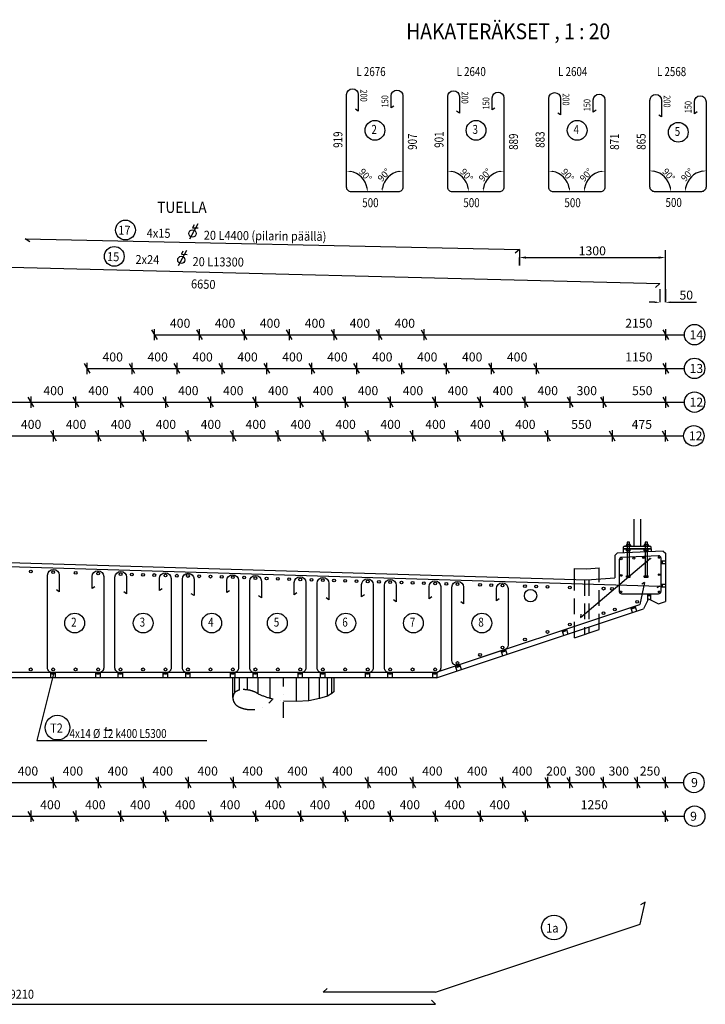
# Model space of a CAD drawing. Extents: x 3431 to 81197, y 28374 to 75539.
# Drawn here: x 17902 to 24006, y 46977 to 55741 of the extents above; entities that cross this region are included whole.
import ezdxf

# ---------------------------------------------------------------- set-up
doc = ezdxf.new("R2010")
doc.units = 0
doc.header["$LTSCALE"] = 280
doc.header["$MEASUREMENT"] = 0
for name, pattern in [('DASHDOT', [1, 0.5, -0.25, 0, -0.25]), ('DASHED', [0.75, 0.5, -0.25]), ('DIVIDE2', [0.625, 0.25, -0.125, 0, -0.125, 0, -0.125])]:
    doc.linetypes.add(name, pattern=pattern)
doc.layers.get('DEFPOINTS').update_dxf_attribs({"linetype": 'CONTINUOUS'})
for name, color, linetype in [('025', 1, 'CONTINUOUS'), ('035', 2, 'CONTINUOUS'), ('KAIDEPYLVÄS', 2, 'CONTINUOUS'), ('KELTAINEN', 2, 'CONTINUOUS'), ('MITAT', 2, 'CONTINUOUS'), ('POHJALEVY', 2, 'CONTINUOUS'), ('SILTA', 7, 'CONTINUOUS'), ('TEKSTIT', 7, 'CONTINUOUS'), ('TUENTA', 7, 'DIVIDE2'), ('TUENTATEKSTIT', 7, 'CONTINUOUS'), ('VALKOINEN', 7, 'CONTINUOUS'), ('VIHREA', 3, 'CONTINUOUS')]:
    doc.layers.add(name, color=color, linetype=linetype)
doc.styles.add('ROMANS', font='ROMANS.SHX', dxfattribs={"width": 0.8})
doc.styles.get("Standard").update_dxf_attribs({"font": 'romans'})
doc.dimstyles.get("Standard").update_dxf_attribs({"dimtxt": 0.18, "dimasz": 0.18, "dimexe": 0.18, "dimexo": 0.0625, "dimgap": 0.09, "dimtad": 0, "dimtih": 1, "dimtoh": 1, "dimdec": 4, "dimzin": 0, "dimtxsty": 'STANDARD', "dimcen": 0.09, "dimazin": 3, "dimtfac": 1, "dimtdec": 4, "dimtofl": 0, "dimtmove": 0, "dimatfit": 3, "dimtolj": 1, "dimtzin": 0})

# ---------------------------------------------------------------- blocks, each defined once
blk = doc.blocks.new('*D49')
at = {"layer": 'DEFPOINTS', "color": 0}
for p in [(22212.5, 55075.3), (22119.8, 54369), (21754.5, 54208.3), (22170.5, 54208.3), (22212.5, 54250.3)]:
    blk.add_point(p, dxfattribs=at)
at = {"layer": 'VALKOINEN', "color": 2}
blk.add_arc((22212.5, 54208.3), 185.5, 100.82583, 169.17417, dxfattribs=at)
for points in [[(22177.1, 54396.4), (22178.2, 54384.8), (22212.5, 54393.9)], [(22036.1, 54242.6), (22024.5, 54243.7), (22027, 54208.3)]]:
    blk.add_solid(points, dxfattribs=at)
at = {"layer": 'VALKOINEN', "color": 7, "insert": (22044.9, 54359.1), "char_height": 60, "attachment_point": 5, "rotation": 48.0345, "style": 'ROMANS'}
blk.add_mtext('\\A1;90°', dxfattribs=at)
blk = doc.blocks.new('*D50')
at = {"layer": 'DEFPOINTS', "color": 0}
for p in [(21712.5, 55075.3), (21805.3, 54369), (21712.5, 54250.3), (21754.5, 54208.3), (22170.5, 54208.3)]:
    blk.add_point(p, dxfattribs=at)
at = {"layer": 'VALKOINEN', "color": 2}
blk.add_arc((21712.5, 54208.3), 185.5, 10.82583, 79.17417, dxfattribs=at)
for points in [[(21746.8, 54384.8), (21747.9, 54396.4), (21712.5, 54393.9)], [(21900.6, 54243.7), (21888.9, 54242.6), (21898.1, 54208.3)]]:
    blk.add_solid(points, dxfattribs=at)
at = {"layer": 'VALKOINEN', "color": 7, "insert": (21880.2, 54359.1), "char_height": 60, "attachment_point": 5, "rotation": 311.9655, "style": 'ROMANS'}
blk.add_mtext('\\A1;90°', dxfattribs=at)
blk = doc.blocks.new('KOROKE')
at = {"layer": 'TUENTA', "color": 7, "linetype": 'CONTINUOUS'}
for p, q in [((-20, -47), (-20, 0)), ((-20, 0), (-8.1, -14)), ((-8.1, -14), (0, 0)), ((0, 0), (8.1, -14)), ((8.1, -14), (20, 0)), ((20, -47), (20, 0)), ((-8.1, -14), (8.1, -14))]:
    blk.add_line(p, q, dxfattribs=at)
blk = doc.blocks.new('*D51')
at = {"layer": 'DEFPOINTS', "color": 0}
for p in [(20812.5, 55075.3), (20905.3, 54369), (20812.5, 54250.3), (20854.5, 54208.3), (21270.5, 54208.3)]:
    blk.add_point(p, dxfattribs=at)
at = {"layer": 'VALKOINEN', "color": 2}
blk.add_arc((20812.5, 54208.3), 185.5, 10.82583, 79.17417, dxfattribs=at)
for points in [[(20846.8, 54384.8), (20847.9, 54396.4), (20812.5, 54393.9)], [(21000.6, 54243.7), (20988.9, 54242.6), (20998.1, 54208.3)]]:
    blk.add_solid(points, dxfattribs=at)
at = {"layer": 'VALKOINEN', "color": 7, "insert": (20980.2, 54359.1), "char_height": 60, "attachment_point": 5, "rotation": 311.9655, "style": 'ROMANS'}
blk.add_mtext('\\A1;90°', dxfattribs=at)
blk = doc.blocks.new('*D52')
at = {"layer": 'DEFPOINTS', "color": 0}
for p in [(21312.5, 55075.3), (21219.8, 54369), (20854.5, 54208.3), (21270.5, 54208.3), (21312.5, 54250.3)]:
    blk.add_point(p, dxfattribs=at)
at = {"layer": 'VALKOINEN', "color": 2}
blk.add_arc((21312.5, 54208.3), 185.5, 100.82583, 169.17417, dxfattribs=at)
for points in [[(21277.1, 54396.4), (21278.2, 54384.8), (21312.5, 54393.9)], [(21136.1, 54242.6), (21124.5, 54243.7), (21127, 54208.3)]]:
    blk.add_solid(points, dxfattribs=at)
at = {"layer": 'VALKOINEN', "color": 7, "insert": (21144.9, 54359.1), "char_height": 60, "attachment_point": 5, "rotation": 48.0345, "style": 'ROMANS'}
blk.add_mtext('\\A1;90°', dxfattribs=at)
blk = doc.blocks.new('KAIDETERÄS')
at = {"layer": 'MITAT'}
blk.add_line((-770.9, -519.8), (-775.5, -549.4), dxfattribs=at)
at = {"layer": 'SILTA', "color": 3, "linetype": 'CONTINUOUS'}
blk.add_line((-775.5, -549.4), (-133.6, -44.3), dxfattribs=at)
at = {"layer": 'TEKSTIT', "color": 7, "style": 'ROMANS'}
blk.add_text('x', height=30, rotation=49.30274, dxfattribs=at).set_placement((-133.8, -59.9))
blk = doc.blocks.new('KOROKE3')
at = {"layer": 'DEFPOINTS', "color": 2}
blk.add_point((0, 0), dxfattribs=at)
at = {"layer": 'TUENTA'}
for p, q in [((-4.6, 26.4), (5.3, 44.1)), ((5.3, 44.1), (15.6, 26.7))]:
    blk.add_line(p, q, dxfattribs=at)
at = {"layer": 'TUENTATEKSTIT'}
for p, q in [((-7.5, 45), (-7.5, -15)), ((17.5, 26), (-7.5, 26)), ((17.5, 45), (17.5, -8.7))]:
    blk.add_line(p, q, dxfattribs=at)
blk = doc.blocks.new('KOROKE4')
at = {"layer": 'TUENTATEKSTIT'}
for p, q in [((-40, -68.5), (0, -68.5)), ((-28.9, -68.5), (-28.9, -93.5)), ((-40, -93.5), (0, -93.5)), ((-40, -275), (0, -275)), ((-40, -300), (0, -300)), ((-28.9, -275), (-28.9, -300))]:
    blk.add_line(p, q, dxfattribs=at)
blk = doc.blocks.new('*D13')
at = {"layer": 'DEFPOINTS', "color": 0}
for p in [(22350, 53553.4), (23649.7, 53624.1), (23649.7, 53624.1)]:
    blk.add_point(p, dxfattribs=at)
at = {"layer": 'TEKSTIT', "color": 2}
for p, q in [((22350, 53553.4), (22350, 53624.3)), ((22410, 53624.1), (23589.7, 53624.1)), ((23649.7, 53624.1), (23649.7, 53624.3))]:
    blk.add_line(p, q, dxfattribs=at)
for points in [[(22410, 53634.1), (22410, 53614.1), (22350, 53624.1)], [(23589.7, 53634.1), (23589.7, 53614.1), (23649.7, 53624.1)]]:
    blk.add_solid(points, dxfattribs=at)
at = {"layer": 'TEKSTIT', "color": 7, "insert": (22999.8, 53684.1), "char_height": 80, "attachment_point": 5, "style": 'ROMANS'}
blk.add_mtext('\\A1;1300', dxfattribs=at)
blk = doc.blocks.new('*D14')
at = {"layer": 'DEFPOINTS', "color": 0}
for p in [(22612.5, 55075.3), (22705.3, 54369), (22612.5, 54250.3), (22654.5, 54208.3), (23070.5, 54208.3)]:
    blk.add_point(p, dxfattribs=at)
at = {"layer": 'VALKOINEN', "color": 2}
blk.add_arc((22612.5, 54208.3), 185.5, 10.82583, 79.17417, dxfattribs=at)
for points in [[(22646.8, 54384.8), (22647.9, 54396.4), (22612.5, 54393.9)], [(22800.6, 54243.7), (22788.9, 54242.6), (22798.1, 54208.3)]]:
    blk.add_solid(points, dxfattribs=at)
at = {"layer": 'VALKOINEN', "color": 7, "insert": (22780.2, 54359.1), "char_height": 60, "attachment_point": 5, "rotation": 311.9655, "style": 'ROMANS'}
blk.add_mtext('\\A1;90°', dxfattribs=at)
blk = doc.blocks.new('*D15')
at = {"layer": 'DEFPOINTS', "color": 0}
for p in [(23112.5, 55075.3), (23019.8, 54369), (22654.5, 54208.3), (23070.5, 54208.3), (23112.5, 54250.3)]:
    blk.add_point(p, dxfattribs=at)
at = {"layer": 'VALKOINEN', "color": 2}
blk.add_arc((23112.5, 54208.3), 185.5, 100.82583, 169.17417, dxfattribs=at)
for points in [[(23077.1, 54396.4), (23078.2, 54384.8), (23112.5, 54393.9)], [(22936.1, 54242.6), (22924.5, 54243.7), (22927, 54208.3)]]:
    blk.add_solid(points, dxfattribs=at)
at = {"layer": 'VALKOINEN', "color": 7, "insert": (22944.9, 54359.1), "char_height": 60, "attachment_point": 5, "rotation": 48.0345, "style": 'ROMANS'}
blk.add_mtext('\\A1;90°', dxfattribs=at)
blk = doc.blocks.new('*D16')
at = {"layer": 'DEFPOINTS', "color": 0}
for p in [(23512.5, 55077.3), (23605.3, 54371), (23512.5, 54252.4), (23554.5, 54210.4), (23970.5, 54210.4)]:
    blk.add_point(p, dxfattribs=at)
at = {"layer": 'VALKOINEN', "color": 2}
blk.add_arc((23512.5, 54210.4), 185.5, 10.82583, 79.17417, dxfattribs=at)
for points in [[(23546.8, 54386.8), (23547.9, 54398.4), (23512.5, 54395.9)], [(23700.6, 54245.8), (23688.9, 54244.7), (23698.1, 54210.4)]]:
    blk.add_solid(points, dxfattribs=at)
at = {"layer": 'VALKOINEN', "color": 7, "insert": (23680.2, 54361.2), "char_height": 60, "attachment_point": 5, "rotation": 311.9655, "style": 'ROMANS'}
blk.add_mtext('\\A1;90°', dxfattribs=at)
blk = doc.blocks.new('*D17')
at = {"layer": 'DEFPOINTS', "color": 0}
for p in [(24012.5, 55077.3), (23919.8, 54371), (24012.5, 54252.4), (23554.5, 54210.4), (23970.5, 54210.4)]:
    blk.add_point(p, dxfattribs=at)
at = {"layer": 'VALKOINEN', "color": 2}
blk.add_arc((24012.5, 54210.4), 185.5, 100.82583, 169.17417, dxfattribs=at)
for points in [[(23977.1, 54398.4), (23978.2, 54386.8), (24012.5, 54395.9)], [(23836.1, 54244.7), (23824.5, 54245.8), (23827, 54210.4)]]:
    blk.add_solid(points, dxfattribs=at)
at = {"layer": 'VALKOINEN', "color": 7, "insert": (23844.9, 54361.2), "char_height": 60, "attachment_point": 5, "rotation": 48.0345, "style": 'ROMANS'}
blk.add_mtext('\\A1;90°', dxfattribs=at)

msp = doc.modelspace()

# ---------------------------------------------------------------- linework, layer by layer
at = {"layer": '025'}
for p, q in [((23350, 51055.4), (23290, 51055.4)), ((23290, 51055.4), (23290, 51052.4)), ((23290, 51029.4), (23290, 51032.4)), ((23350, 51029.4), (23290, 51029.4)), ((23302.7, 51070.4), (23302.7, 51056.5)), ((23302.7, 51014.5), (23302.7, 51028.4)), ((23333.4, 51071.4), (23306.6, 51071.4)), ((23333.4, 51013.4), (23306.6, 51013.4)), ((23311.3, 51070.2), (23311.3, 51056.6)), ((23311.3, 51014.6), (23311.3, 51028.2)), ((23328.7, 51070.2), (23328.7, 51056.6)), ((23328.7, 51014.6), (23328.7, 51028.2)), ((23337.3, 51070.4), (23337.3, 51056.5)), ((23337.3, 51014.5), (23337.3, 51028.4)), ((23350, 51055.4), (23350, 51052.4)), ((23350, 51029.4), (23350, 51032.4)), ((23450, 51055.4), (23450, 51052.4)), ((23510, 51055.4), (23450, 51055.4)), ((23450, 51029.4), (23450, 51032.4)), ((23510, 51029.4), (23450, 51029.4)), ((23462.7, 51070.4), (23462.7, 51056.5)), ((23462.7, 51014.5), (23462.7, 51028.4)), ((23493.4, 51071.4), (23466.6, 51071.4)), ((23493.4, 51013.4), (23466.6, 51013.4)), ((23471.3, 51070.2), (23471.3, 51056.6)), ((23471.3, 51014.6), (23471.3, 51028.2)), ((23488.7, 51070.2), (23488.7, 51056.6)), ((23488.7, 51014.6), (23488.7, 51028.2)), ((23497.3, 51070.4), (23497.3, 51056.5)), ((23497.3, 51014.5), (23497.3, 51028.4)), ((23510, 51055.4), (23510, 51052.4)), ((23510, 51029.4), (23510, 51032.4)), ((23302.7, 50790.2), (23337.3, 50790.2)), ((23302.7, 50780), (23302.7, 50790.2)), ((23306.6, 50790.2), (23306.6, 50791.4)), ((23306.6, 50791.4), (23333.4, 50791.4)), ((23333.4, 50778.9), (23306.6, 50778.9)), ((23311.3, 50778.9), (23311.3, 50790.2)), ((23328.7, 50778.9), (23328.7, 50790.2)), ((23333.4, 50790.2), (23333.4, 50791.4)), ((23337.3, 50780), (23337.3, 50790.2)), ((23462.7, 50780), (23462.7, 50790.2)), ((23462.7, 50790.2), (23497.3, 50790.2)), ((23466.6, 50790.2), (23466.6, 50791.4)), ((23466.6, 50791.4), (23493.4, 50791.4)), ((23493.4, 50778.9), (23466.6, 50778.9)), ((23471.3, 50778.9), (23471.3, 50790.2)), ((23488.7, 50778.9), (23488.7, 50790.2)), ((23493.4, 50790.2), (23493.4, 50791.4)), ((23497.3, 50780), (23497.3, 50790.2))]:
    msp.add_line(p, q, dxfattribs=at)
for points in [[(23310, 50791.4), (23330, 50791.4), (23330, 51089.9), (23328.5, 51091.4), (23311.5, 51091.4), (23310, 51089.9)], [(23470, 50791.4), (23490, 50791.4), (23490, 51089.9), (23488.5, 51091.4), (23471.5, 51091.4), (23470, 51089.9)]]:
    msp.add_lwpolyline(points, close=True, dxfattribs=at)
for centre, radius, start, end in [((23306.9, 51062.7), 8.74, 59.23926, 118.68239), ((23306.9, 51064.2), 8.74, 241.31761, 300.76074), ((23306.9, 51020.7), 8.74, 59.23926, 118.68239), ((23306.9, 51022.2), 8.74, 241.31761, 300.76074), ((23320, 51040.2), 31.2, 73.89082, 106.10918), ((23320, 51086.6), 31.2, 253.89082, 286.10918), ((23320, 50998.2), 31.2, 73.89082, 106.10918), ((23320, 51044.6), 31.2, 253.89082, 286.10918), ((23333.1, 51062.7), 8.74, 61.31761, 120.76074), ((23333.1, 51064.2), 8.74, 239.23926, 298.68239), ((23333.1, 51020.7), 8.74, 61.31761, 120.76074), ((23333.1, 51022.2), 8.74, 239.23926, 298.68239), ((23466.9, 51062.7), 8.74, 59.23926, 118.68239), ((23466.9, 51064.2), 8.74, 241.31761, 300.76074), ((23466.9, 51020.7), 8.74, 59.23926, 118.68239), ((23466.9, 51022.2), 8.74, 241.31761, 300.76074), ((23480, 51040.2), 31.2, 73.89082, 106.10918), ((23480, 51086.6), 31.2, 253.89082, 286.10918), ((23480, 50998.2), 31.2, 73.89082, 106.10918), ((23480, 51044.6), 31.2, 253.89082, 286.10918), ((23493.1, 51062.7), 8.74, 61.31761, 120.76074), ((23493.1, 51064.2), 8.74, 239.23926, 298.68239), ((23493.1, 51020.7), 8.74, 61.31761, 120.76074), ((23493.1, 51022.2), 8.74, 239.23926, 298.68239), ((23306.9, 50787.7), 8.74, 241.31761, 300.76074), ((23320, 50810.1), 31.2, 253.89082, 286.10918), ((23333.1, 50787.7), 8.74, 239.23926, 298.68239), ((23466.9, 50787.7), 8.74, 241.31761, 300.76074), ((23480, 50810.1), 31.2, 253.89082, 286.10918), ((23493.1, 50787.7), 8.74, 239.23926, 298.68239)]:
    msp.add_arc(centre, radius, start, end, dxfattribs=at)
at = {"layer": '035'}
for p, q in [((23525, 51032.4), (23275, 51032.4)), ((23275, 51032.4), (23275, 50996.3)), ((23525, 51032.4), (23525, 51007.4))]:
    msp.add_line(p, q, dxfattribs=at)
at = {"layer": 'DEFPOINTS', "color": 0}
for p in [(23600.2, 53341.5), (23651.7, 53341.5), (23651.7, 53226)]:
    msp.add_point(p, dxfattribs=at)
at = {"layer": 'KAIDEPYLVÄS'}
for p, q in [((23370, 51296.7), (23370, 51052.4)), ((23430, 51296.7), (23430, 51052.4))]:
    msp.add_line(p, q, dxfattribs=at)
at = {"layer": 'KELTAINEN', "color": 2}
msp.add_circle((22450, 50614.4), 55, dxfattribs=at)
at = {"layer": 'MITAT'}
for p, q in [((23651.7, 53226), (23651.7, 53690.6)), ((19074.9, 52980.8), (19124.9, 52894.2)), ((19474.9, 52980.8), (19524.9, 52894.2)), ((19874.9, 52980.8), (19924.9, 52894.2)), ((20274.9, 52980.8), (20324.9, 52894.2)), ((20674.9, 52980.8), (20724.9, 52894.2)), ((21074.9, 52980.8), (21124.9, 52894.2)), ((21474.9, 52980.8), (21524.9, 52894.2)), ((23626.7, 52980.8), (23676.7, 52894.2)), ((23651.7, 52987.5), (23651.7, 52887.5)), ((18474.9, 52680.8), (18524.9, 52594.2)), ((18874.9, 52680.8), (18924.9, 52594.2)), ((19274.9, 52680.8), (19324.9, 52594.2)), ((19674.9, 52680.8), (19724.9, 52594.2)), ((20074.9, 52680.8), (20124.9, 52594.2)), ((20474.9, 52680.8), (20524.9, 52594.2)), ((20874.9, 52680.8), (20924.9, 52594.2)), ((21274.9, 52680.8), (21324.9, 52594.2)), ((21674.9, 52680.8), (21724.9, 52594.2)), ((22074.9, 52680.8), (22124.9, 52594.2)), ((22474.9, 52680.8), (22524.9, 52594.2)), ((23626.7, 52680.8), (23676.7, 52594.2)), ((23651.7, 52687.5), (23651.7, 52587.5)), ((17974.9, 52380.8), (18024.9, 52294.2)), ((18374.9, 52380.8), (18424.9, 52294.2)), ((18774.9, 52380.8), (18824.9, 52294.2)), ((19174.9, 52380.8), (19224.9, 52294.2)), ((19574.9, 52380.8), (19624.9, 52294.2)), ((19974.9, 52380.8), (20024.9, 52294.2)), ((20374.9, 52380.8), (20424.9, 52294.2)), ((20774.9, 52380.8), (20824.9, 52294.2)), ((21174.9, 52380.8), (21224.9, 52294.2)), ((21574.9, 52380.8), (21624.9, 52294.2)), ((21974.9, 52380.8), (22024.9, 52294.2)), ((22374.9, 52380.8), (22424.9, 52294.2)), ((22774.9, 52380.8), (22824.9, 52294.2)), ((23071.9, 52380.8), (23121.9, 52294.2)), ((23626.7, 52380.8), (23676.7, 52294.2)), ((18175.1, 52080.8), (18225.1, 51994.2)), ((18575.1, 52080.8), (18625.1, 51994.2)), ((18975.1, 52080.8), (19025.1, 51994.2)), ((19375.1, 52080.8), (19425.1, 51994.2)), ((19775.1, 52080.8), (19825.1, 51994.2)), ((20175.1, 52080.8), (20225.1, 51994.2)), ((20575.1, 52080.8), (20625.1, 51994.2)), ((20975.1, 52080.8), (21025.1, 51994.2)), ((21375.1, 52080.8), (21425.1, 51994.2)), ((21775.1, 52080.8), (21825.1, 51994.2)), ((22175.1, 52080.8), (22225.1, 51994.2)), ((22575.1, 52080.8), (22625.1, 51994.2)), ((23150, 52080.8), (23200, 51994.2)), ((23622.1, 52080.8), (23672.1, 51994.2)), ((23647.1, 52087.5), (23647.1, 51987.5)), ((23465.5, 50730.8), (23439.5, 50715.8)), ((23600, 50700), (23574, 50685)), ((18175.8, 48994.9), (18225.8, 48908.3)), ((18575.8, 48994.9), (18625.8, 48908.3)), ((18975.8, 48994.9), (19025.8, 48908.3)), ((19375.8, 48994.9), (19425.8, 48908.3)), ((19775.8, 48994.9), (19825.8, 48908.3)), ((20175.8, 48994.9), (20225.8, 48908.3)), ((20575.8, 48994.9), (20625.8, 48908.3)), ((20975.8, 48994.9), (21025.8, 48908.3)), ((21375.8, 48994.9), (21425.8, 48908.3)), ((21775.8, 48994.9), (21825.8, 48908.3)), ((22175.8, 48994.9), (22225.8, 48908.3)), ((22575.8, 48994.9), (22625.8, 48908.3)), ((22772.8, 48994.9), (22822.8, 48908.3)), ((22797.8, 49001.6), (22797.8, 48901.6)), ((23072.8, 48994.9), (23122.8, 48908.3)), ((23097.8, 49001.6), (23097.8, 48901.6)), ((23372.8, 48994.9), (23422.8, 48908.3)), ((23397.8, 49001.6), (23397.8, 48901.6)), ((23622.8, 48994.9), (23672.8, 48908.3)), ((23647.8, 49001.6), (23647.8, 48901.6)), ((17975.5, 48694.9), (18025.5, 48608.3)), ((18375.5, 48694.9), (18425.5, 48608.3)), ((18775.5, 48694.9), (18825.5, 48608.3)), ((19175.5, 48694.9), (19225.5, 48608.3)), ((19575.5, 48694.9), (19625.5, 48608.3)), ((19975.5, 48694.9), (20025.5, 48608.3)), ((20375.5, 48694.9), (20425.5, 48608.3)), ((20775.5, 48694.9), (20825.5, 48608.3)), ((21175.5, 48694.9), (21225.5, 48608.3)), ((21575.5, 48694.9), (21625.5, 48608.3)), ((21975.5, 48694.9), (22025.5, 48608.3)), ((22375.5, 48694.9), (22425.5, 48608.3)), ((23622.5, 48694.9), (23672.5, 48608.3))]:
    msp.add_line(p, q, dxfattribs=at)
at = {"layer": 'MITAT', "color": 2}
for p, q in [((19099.9, 52987.5), (19099.9, 52887.5)), ((19099.9, 52937.5), (23818.9, 52937.5)), ((19499.9, 52987.5), (19499.9, 52887.5)), ((19899.9, 52987.5), (19899.9, 52887.5)), ((20299.9, 52987.5), (20299.9, 52887.5)), ((20699.9, 52987.5), (20699.9, 52887.5)), ((21099.9, 52987.5), (21099.9, 52887.5)), ((21499.9, 52987.5), (21499.9, 52887.5)), ((18499.9, 52687.5), (18499.9, 52587.5)), ((18899.9, 52687.5), (18899.9, 52587.5)), ((19299.9, 52687.5), (19299.9, 52587.5)), ((19699.9, 52687.5), (19699.9, 52587.5)), ((20099.9, 52687.5), (20099.9, 52587.5)), ((20499.9, 52687.5), (20499.9, 52587.5)), ((20899.9, 52687.5), (20899.9, 52587.5)), ((21299.9, 52687.5), (21299.9, 52587.5)), ((21699.9, 52687.5), (21699.9, 52587.5)), ((22099.9, 52687.5), (22099.9, 52587.5)), ((22499.9, 52687.5), (22499.9, 52587.5)), ((18499.9, 52637.5), (23818.9, 52637.5)), ((16999.9, 52337.5), (23818.9, 52337.5)), ((17999.9, 52387.5), (17999.9, 52287.5)), ((18399.9, 52387.5), (18399.9, 52287.5)), ((18799.9, 52387.5), (18799.9, 52287.5)), ((19199.9, 52387.5), (19199.9, 52287.5)), ((19599.9, 52387.5), (19599.9, 52287.5)), ((19999.9, 52387.5), (19999.9, 52287.5)), ((20399.9, 52387.5), (20399.9, 52287.5)), ((20799.9, 52387.5), (20799.9, 52287.5)), ((21199.9, 52387.5), (21199.9, 52287.5)), ((21599.9, 52387.5), (21599.9, 52287.5)), ((21599.9, 52387.5), (21599.9, 52287.5)), ((21999.9, 52387.5), (21999.9, 52287.5)), ((22399.9, 52387.5), (22399.9, 52287.5)), ((22799.9, 52387.5), (22799.9, 52287.5)), ((23096.9, 52387.5), (23096.9, 52287.5)), ((23651.7, 52387.5), (23651.7, 52287.5)), ((18200.1, 52087.5), (18200.1, 51987.5)), ((18600.1, 52087.5), (18600.1, 51987.5)), ((19000.1, 52087.5), (19000.1, 51987.5)), ((19400.1, 52087.5), (19400.1, 51987.5)), ((19800.1, 52087.5), (19800.1, 51987.5)), ((20200.1, 52087.5), (20200.1, 51987.5)), ((20600.1, 52087.5), (20600.1, 51987.5)), ((21000.1, 52087.5), (21000.1, 51987.5)), ((21400.1, 52087.5), (21400.1, 51987.5)), ((21400.1, 52087.5), (21400.1, 51987.5)), ((21800.1, 52087.5), (21800.1, 51987.5)), ((22200.1, 52087.5), (22200.1, 51987.5)), ((22600.1, 52087.5), (22600.1, 51987.5)), ((23175, 52087.5), (23175, 51987.5)), ((16999.9, 52037.5), (23812.6, 52037.5)), ((18200.8, 49001.6), (18200.8, 48901.6)), ((18600.8, 49001.6), (18600.8, 48901.6)), ((19000.8, 49001.6), (19000.8, 48901.6)), ((19400.8, 49001.6), (19400.8, 48901.6)), ((19800.8, 49001.6), (19800.8, 48901.6)), ((20200.8, 49001.6), (20200.8, 48901.6)), ((20600.8, 49001.6), (20600.8, 48901.6)), ((21000.8, 49001.6), (21000.8, 48901.6)), ((21400.8, 49001.6), (21400.8, 48901.6)), ((21800.8, 49001.6), (21800.8, 48901.6)), ((22200.8, 49001.6), (22200.8, 48901.6)), ((22600.8, 49001.6), (22600.8, 48901.6)), ((17000.6, 48951.6), (23813.3, 48951.6)), ((17000.5, 48651.6), (23819.6, 48651.6)), ((18000.5, 48701.6), (18000.5, 48601.6)), ((18400.5, 48701.6), (18400.5, 48601.6)), ((18800.5, 48701.6), (18800.5, 48601.6)), ((19200.5, 48701.6), (19200.5, 48601.6)), ((19600.5, 48701.6), (19600.5, 48601.6)), ((20000.5, 48701.6), (20000.5, 48601.6)), ((20400.5, 48701.6), (20400.5, 48601.6)), ((20800.5, 48701.6), (20800.5, 48601.6)), ((21200.5, 48701.6), (21200.5, 48601.6)), ((21600.5, 48701.6), (21600.5, 48601.6)), ((22000.5, 48701.6), (22000.5, 48601.6)), ((22400.5, 48701.6), (22400.5, 48601.6)), ((23647.5, 48701.6), (23647.5, 48601.6))]:
    msp.add_line(p, q, dxfattribs=at)
at = {"layer": 'MITAT', "color": 7}
msp.add_line((23260, 50631.6), (23590, 50631.6), dxfattribs=at)
at = {"layer": 'MITAT', "color": 3}
for centre, radius in [((23256.4, 50942.5), 8), ((23369.8, 50948.8), 8), ((23455.2, 50952.9), 8), ((23595.8, 50955.2), 8), ((18000.1, 50830.5), 12.5), ((18200.1, 50824.4), 12.5), ((18400.1, 50818.5), 12.5), ((18600.1, 50813), 12.5), ((18800.1, 50806.4), 12.5), ((18900.1, 50803.4), 12.5), ((19000.1, 50800.5), 12.5), ((19100.1, 50798), 12.5), ((19200.1, 50795), 12.5), ((19300.1, 50792), 12.5), ((19400.1, 50789.9), 12.5), ((19500.1, 50786.9), 12.5), ((19600.1, 50784), 12.5), ((19700.1, 50781.5), 12.5), ((19800.1, 50778.5), 12.5), ((19900.1, 50775.5), 12.5), ((20000.1, 50770.4), 12.5), ((20100.1, 50767.4), 12.5), ((20200.1, 50764.5), 12.5), ((20300.1, 50762), 12.5), ((20400.1, 50759), 12.5), ((20500.1, 50756), 12.5), ((20600.1, 50752.4), 12.5), ((20700.1, 50749.4), 12.5), ((20800.1, 50746.5), 12.5), ((20900.1, 50744), 12.5), ((21000.1, 50741), 12.5), ((21100.1, 50738), 12.5), ((21200.1, 50734.4), 12.5), ((23256.4, 50795), 8), ((23595.8, 50801.7), 8), ((21300.1, 50731.4), 12.5), ((21400.1, 50728.5), 12.5), ((21500.1, 50725.5), 12.5), ((21600.1, 50723), 12.5), ((21700.1, 50720), 12.5), ((21800.1, 50716.4), 12.5), ((22000.1, 50710.5), 12.5), ((22100.1, 50707.5), 12.5), ((22200.1, 50705), 12.5), ((22400.1, 50698.4), 12.5), ((22500.1, 50695.4), 12.5), ((22600.1, 50692.5), 12.5), ((22800.2, 50686.5), 12.5), ((23100.6, 50677.5), 12.5), ((23175.6, 50675.2), 12.5), ((23254.8, 50647.7), 8), ((23399.8, 50559.9), 12.5), ((23595.8, 50647.7), 8), ((23200.1, 50491.7), 12.5), ((23100.1, 50458.4), 12.5), ((22800.1, 50358.4), 12.5), ((22400.1, 50225), 12.5), ((22600.1, 50291.7), 12.5), ((22200.1, 50153.4), 12.5), ((22000.1, 50086.8), 12.5), ((17999.9, 49958.4), 12.5), ((18199.9, 49958.4), 12.5), ((18399.9, 49958.4), 12.5), ((18599.9, 49958.4), 12.5), ((18799.9, 49958.4), 12.5), ((18999.9, 49958.4), 12.5), ((19199.9, 49958.4), 12.5), ((19399.9, 49958.4), 12.5), ((19599.9, 49958.4), 12.5), ((19799.9, 49958.4), 12.5), ((19999.9, 49958.4), 12.5), ((20199.9, 49958.4), 12.5), ((20399.9, 49958.4), 12.5), ((20599.9, 49958.4), 12.5), ((20799.9, 49958.4), 12.5), ((20999.9, 49958.4), 12.5), ((21199.9, 49958.4), 12.5), ((21399.9, 49958.4), 12.5), ((21599.9, 49958.4), 12.5), ((21800.1, 50015.2), 12.5)]:
    msp.add_circle(centre, radius, dxfattribs=at)
at = {"layer": 'MITAT', "color": 7}
for centre, start, end in [((23260, 50651.6), 180, 270), ((23590, 50651.6), 270, 0)]:
    msp.add_arc(centre, 20, start, end, dxfattribs=at)
at = {"layer": 'POHJALEVY'}
msp.add_lwpolyline([(23275, 51032.4), (23525, 51032.4), (23525, 51047.4), (23520, 51052.4), (23280, 51052.4), (23275, 51047.4)], close=True, dxfattribs=at)
at = {"layer": 'SILTA', "color": 3, "linetype": 'CONTINUOUS'}
for p, q in [((17950, 53790.1), (22350, 53696.8)), ((17000, 53559.1), (23600.2, 53392.6)), ((23465.5, 50730.8), (23422, 50535.6)), ((23426.5, 47691.4), (23471.1, 47886.4)), ((21603.8, 47083.8), (23426.5, 47691.4)), ((21603.8, 47083.8), (20603.8, 47083.8)), ((17000, 46977.2), (21603.8, 46977.2))]:
    msp.add_line(p, q, dxfattribs=at)
at = {"layer": 'SILTA', "color": 2, "linetype": 'CONTINUOUS'}
for p, q in [((17993.3, 53765.1), (17950, 53790.1)), ((22350, 53696.8), (22313.6, 53662.5)), ((23600, 53392.4), (23563.6, 53358.1)), ((23630, 51012.1), (23220, 50993.9)), ((23630, 51012.1), (23650, 50993)), ((17000, 50933), (22950, 50754.5)), ((23220, 50993.9), (23200, 50973)), ((23200, 50973), (23200, 50773)), ((23650, 50993), (23650, 50562.1)), ((23650, 50993), (23650, 50633)), ((22840, 50857.8), (22950, 50854.5)), ((22950, 50854.5), (23060, 50862.6)), ((22950, 50754.5), (23200, 50773)), ((23060, 50756.2), (23060, 50803.3)), ((23500, 50586.6), (23455.3, 50497.2)), ((23500, 50586.6), (23589.5, 50541.9)), ((21612.7, 49883), (23455.3, 50497.2)), ((23589.5, 50541.9), (23650, 50562.1)), ((22840, 50240.3), (23060, 50313.6)), ((21612.7, 49883), (12387.3, 49883)), ((19800, 49709.4), (19800, 49882.8)), ((19818, 49755.2), (19818, 49882.8)), ((19858.5, 49774.9), (19858.5, 49882.8)), ((19930.5, 49775.7), (19930.5, 49882.8)), ((20025, 49740.8), (20025, 49882.8)), ((20133, 49701.7), (20133, 49882.8)), ((20367, 49672.4), (20367, 49882.8)), ((20475, 49679.4), (20475, 49882.8)), ((20569.5, 49698.1), (20569.5, 49882.8)), ((20641.5, 49721.1), (20641.5, 49882.8)), ((20682, 49744.1), (20682, 49882.8)), ((20700, 49760.8), (20700, 49882.8)), ((23471.1, 47886.4), (23427.8, 47861.4)), ((20603.8, 47083.8), (20639.1, 47119.2)), ((21603.8, 46977.2), (21568.4, 47012.6))]:
    msp.add_line(p, q, dxfattribs=at)
at = {"layer": 'SILTA', "color": 7, "linetype": 'CONTINUOUS'}
for p, q in [((23240, 50935.6), (23240, 50651.6)), ((23589.1, 50970.2), (23259.1, 50955.6)), ((23610, 50950.2), (23610, 50651.6))]:
    msp.add_line(p, q, dxfattribs=at)
at = {"layer": 'SILTA', "color": 2, "linetype": 'DASHDOT'}
for p, q in [((22840, 50757.8), (22840, 50857.8)), ((23060, 50762.6), (23060, 50862.6)), ((20250, 49526), (20250, 49883.1)), ((20569.5, 49698.1), (20475, 49679.4)), ((20641.5, 49721.1), (20569.5, 49698.1)), ((20682, 49744.1), (20641.5, 49721.1)), ((20700, 49760.8), (20682, 49744.1)), ((20367, 49672.4), (20250, 49675.7)), ((20475, 49679.4), (20367, 49672.4))]:
    msp.add_line(p, q, dxfattribs=at)
at = {"layer": 'SILTA', "color": 2, "linetype": 'DASHED'}
for p, q in [((22840, 50240.3), (22840, 50757.8)), ((22929.6, 50754.5), (22929.6, 50270.2)), ((22969.6, 50754.5), (22969.6, 50283.5)), ((23060, 50313.6), (23060, 50762.6))]:
    msp.add_line(p, q, dxfattribs=at)
at = {"layer": 'SILTA', "color": 7, "linetype": 'CONTINUOUS'}
for centre, start, end in [((23260, 50935.6), 92.5448, 180), ((23590, 50950.2), 0, 92.5448)]:
    msp.add_arc(centre, 20, start, end, dxfattribs=at)
at = {"layer": 'SILTA', "color": 2, "linetype": 'DASHDOT'}
for centre, radius, start, end in [((19880.7, 49704.1), 80.9, 140.82321, 219.17677), ((19889.3, 49706.8), 89.4, 178.34645, 249.81531), ((19890.2, 49658.2), 120.9, 105.20525, 126.66594), ((19897.4, 49540.9), 237.2, 57.45073, 99.4321), ((19961.8, 49842.8), 242.9, 244.83383, 322.69962), ((20390.3, 50582.1), 917.2, 246.52713, 261.19882)]:
    msp.add_arc(centre, radius, start, end, dxfattribs=at)
at = {"layer": 'TEKSTIT', "color": 7, "linetype": 'CONTINUOUS'}
for p, q in [((19486.8, 53923.2), (19413, 53786.9)), ((19455.6, 53914.6), (19441.3, 53888.2)), ((19441.3, 53888.2), (19491.9, 53887.4)), ((19386.8, 53688.2), (19313, 53551.9)), ((19355.6, 53679.6), (19341.3, 53653.2)), ((19341.3, 53653.2), (19391.9, 53652.4))]:
    msp.add_line(p, q, dxfattribs=at)
at = {"layer": 'TEKSTIT', "color": 2}
msp.add_line((22350, 53696.8), (22350, 53553.4), dxfattribs=at)
at = {"layer": 'TEKSTIT', "color": 2, "linetype": 'CONTINUOUS'}
for centre, radius in [((21064.8, 54756.6), 88), ((21964.8, 54756.6), 88), ((22864.8, 54756.6), 88), ((23764.8, 54739.1), 88), ((18843.5, 53869.4), 88), ((18743.5, 53634.4), 88), ((18391.3, 50370.8), 88), ((19001.1, 50370.8), 88), ((19611, 50370.8), 88), ((20195.4, 50370.8), 88), ((20805.2, 50370.8), 88), ((21406.5, 50370.8), 88), ((22016.4, 50370.8), 88), ((22658.8, 47660.8), 110)]:
    msp.add_circle(centre, radius, dxfattribs=at)
at = {"layer": 'TEKSTIT', "color": 7, "linetype": 'CONTINUOUS'}
for centre in [(19440.6, 53837.8), (19340.6, 53602.8)]:
    msp.add_circle(centre, 32.3, dxfattribs=at)
at = {"layer": 'TUENTATEKSTIT', "color": 2}
for p, q in [((18204.2, 49919.1), (18053.5, 49324.1)), ((18053.5, 49324.1), (19567.4, 49324.1))]:
    msp.add_line(p, q, dxfattribs=at)
at = {"layer": 'TUENTATEKSTIT'}
for p, q in [((18672.5, 49442.3), (18663.4, 49418.1)), ((18663.4, 49418.1), (18716.7, 49418.1))]:
    msp.add_line(p, q, dxfattribs=at)
at = {"layer": 'TUENTATEKSTIT', "color": 2, "linetype": 'CONTINUOUS'}
msp.add_circle((18237.8, 49439.9), 110, dxfattribs=at)
at = {"layer": 'VALKOINEN', "color": 2}
for p, q in [((23600.2, 53341.5), (23600.2, 53225.8)), ((23651.7, 53341.5), (23651.7, 53225.8)), ((23553.5, 53225.8), (23506.9, 53225.8)), ((23698.3, 53226), (23927.1, 53226))]:
    msp.add_line(p, q, dxfattribs=at)
at = {"layer": 'VALKOINEN', "color": 2, "linetype": 'CONTINUOUS', "flags": 128}
for points in [[(21233.1, 54973), (21208.5, 54955.7), (21208.5, 55063.4, -1), (21312.5, 55063.4), (21312.5, 54250.3, -0.414214), (21270.5, 54208.3), (20854.5, 54208.3, -0.414214), (20812.5, 54250.3), (20812.5, 55075.3, -1), (20916.5, 55075.3), (20916.5, 54927.6), (20892, 54944.8)], [(22133.1, 54955), (22108.5, 54937.7), (22108.5, 55045.4, -1), (22212.5, 55045.4), (22212.5, 54250.3, -0.414214), (22170.5, 54208.3), (21754.5, 54208.3, -0.414214), (21712.5, 54250.3), (21712.5, 55057.3, -1), (21816.5, 55057.3), (21816.5, 54909.6), (21792, 54926.8)], [(23033.1, 54937), (23008.5, 54919.7), (23008.5, 55027.4, -1), (23112.5, 55027.4), (23112.5, 54250.3, -0.414214), (23070.5, 54208.3), (22654.5, 54208.3, -0.414214), (22612.5, 54250.3), (22612.5, 55040.8, -1), (22716.5, 55040.8), (22716.5, 54893.2), (22692, 54910.4)], [(23933.1, 54921), (23908.5, 54903.8), (23908.5, 55011.4, -1), (24012.5, 55011.4), (24012.5, 54252.4, -0.414214), (23970.5, 54210.4), (23554.5, 54210.4, -0.414214), (23512.5, 54252.4), (23512.5, 55023.3, -1), (23616.5, 55023.3), (23616.5, 54875.6), (23592, 54892.8)], [(18570.5, 50694.6), (18545.9, 50677.4), (18545.9, 50785, -1), (18649.9, 50785), (18649.9, 49972, -0.414214), (18607.9, 49930), (18191.9, 49930, -0.414214), (18149.9, 49972), (18149.9, 50796.9, -1), (18253.9, 50796.9), (18253.9, 50649.3), (18229.3, 50666.5)], [(19170.5, 50676.6), (19145.9, 50659.4), (19145.9, 50767, -1), (19249.9, 50767), (19249.9, 49972, -0.414214), (19207.9, 49930), (18791.9, 49930, -0.414214), (18749.9, 49972), (18749.9, 50778.9, -1), (18853.9, 50778.9), (18853.9, 50631.3), (18829.3, 50648.5)], [(19770.5, 50658.6), (19745.9, 50641.4), (19745.9, 50749, -1), (19849.9, 50749), (19849.9, 49972, -0.414214), (19807.9, 49930), (19391.9, 49930, -0.414214), (19349.9, 49972), (19349.9, 50762.4, -1), (19453.9, 50762.4), (19453.9, 50614.8), (19429.3, 50632)], [(20370.5, 50640.6), (20345.9, 50623.4), (20345.9, 50731, -1), (20449.9, 50731), (20449.9, 49972, -0.414214), (20407.9, 49930), (19991.9, 49930, -0.414214), (19949.9, 49972), (19949.9, 50742.9, -1), (20053.9, 50742.9), (20053.9, 50595.2), (20029.3, 50612.5)], [(20970.5, 50622.6), (20945.9, 50605.4), (20945.9, 50713, -1), (21049.9, 50713), (21049.9, 49972, -0.414214), (21007.9, 49930), (20591.9, 49930, -0.414214), (20549.9, 49972), (20549.9, 50724.9, -1), (20653.9, 50724.9), (20653.9, 50577.2), (20629.3, 50594.5)], [(21570.5, 50604.6), (21545.9, 50587.4), (21545.9, 50695, -1), (21649.9, 50695), (21649.9, 49972, -0.414214), (21607.9, 49930), (21191.9, 49930, -0.414214), (21149.9, 49972), (21149.9, 50706.9, -1), (21253.9, 50706.9), (21253.9, 50559.2), (21229.3, 50576.5)], [(22170.5, 50586.6), (22145.9, 50569.4), (22145.9, 50677, -1), (22249.9, 50677), (22249.9, 50175.2, -0.322823), (22221.2, 50135.4), (21805.2, 49996.7, -0.511918), (21749.9, 50036.5), (21749.9, 50689.4, -1), (21853.9, 50689.4), (21853.9, 50541.8), (21829.3, 50559)]]:
    msp.add_lwpolyline(points, format="xyb", dxfattribs=at)
at = {"layer": 'VALKOINEN', "color": 2, "linetype": 'CONTINUOUS'}
for centre in [(23910.2, 52937.5), (23910.2, 52637.5), (23910.2, 52337.5), (23903.8, 52037.5), (23904.5, 48951.6), (23910.8, 48651.6)]:
    msp.add_circle(centre, 91.2, dxfattribs=at)
at = {"layer": 'VALKOINEN', "color": 2}
for points in [[(23553.5, 53233.6), (23553.5, 53218), (23600.2, 53225.8)], [(23698.3, 53233.8), (23698.3, 53218.2), (23651.7, 53226)]]:
    msp.add_solid(points, dxfattribs=at)
at = {"layer": 'VIHREA', "linetype": 'CONTINUOUS'}
for p, q in [((16999, 50898), (23600, 50700)), ((21605, 49930), (23422, 50535.6)), ((21605, 49930), (12394.6, 49930))]:
    msp.add_line(p, q, dxfattribs=at)

# ---------------------------------------------------------------- block references
at = {"layer": 'VALKOINEN', "linetype": 'CONTINUOUS'}
for name, p, rotation in [('KAIDETERÄS', (23648.7, 50998.2), 2.243640523098593), ('KOROKE', (23361.8, 50515.6), 18.43602486039102), ('KOROKE', (22750.2, 50311.6), 18.43602486039102), ('KOROKE', (22207.6, 50130.8), 18.43602486039102), ('KOROKE', (21802.1, 49994.3), 18.43602486039102)]:
    msp.add_blockref(name, p, dxfattribs=dict(at, rotation=rotation))
for name, p in [('KOROKE4', (23650, 50993)), ('KOROKE3', (23500, 50586.6))]:
    msp.add_blockref(name, p, dxfattribs=at)
at = {"layer": 'VALKOINEN', "linetype": 'CONTINUOUS', "xscale": -1}
for p in [(18199.9, 49930), (18599.9, 49930), (18799.9, 49930), (19199.9, 49930), (19399.9, 49930), (19799.9, 49930), (19999.9, 49930), (20399.9, 49930), (20599.9, 49930), (20999.9, 49930), (21199.9, 49930), (21599.9, 49930)]:
    msp.add_blockref('KOROKE', p, dxfattribs=at)

# ---------------------------------------------------------------- texts
at = {"layer": 'MITAT', "color": 7, "char_height": 80, "width": 1095, "style": 'ROMANS'}
for s, insert, attachment_point in [('400', (19239.2, 53079.3), 1), ('400', (19639.2, 53079.3), 1), ('400', (20039.2, 53079.3), 1), ('400', (20439.2, 53079.3), 1), ('400', (20839.2, 53079.3), 1), ('400', (21239.2, 53079.3), 1), ('2150', (23293.1, 53079.3), 1), ('400', (18639.2, 52779.3), 1), ('400', (19039.2, 52779.3), 1), ('400', (19439.2, 52779.3), 1), ('400', (19839.2, 52779.3), 1), ('400', (20239.2, 52779.3), 1), ('400', (20639.2, 52779.3), 1), ('400', (21039.2, 52779.3), 1), ('400', (21439.2, 52779.3), 1), ('400', (21839.2, 52779.3), 1), ('400', (22239.2, 52779.3), 1), ('1150', (23293.1, 52779.3), 1), ('400', (18112.3, 52479.3), 1), ('400', (18512.3, 52479.3), 1), ('400', (18912.3, 52479.3), 1), ('400', (19312.3, 52479.3), 1), ('400', (19712.3, 52479.3), 1), ('400', (20112.3, 52479.3), 1), ('400', (20512.3, 52479.3), 1), ('400', (20912.3, 52479.3), 1), ('400', (21312.3, 52479.3), 1), ('400', (21712.3, 52479.3), 1), ('400', (22112.3, 52479.3), 1), ('400', (22512.3, 52479.3), 1), ('300', (22859.7, 52479.3), 1), ('550', (23353.7, 52479.3), 1), ('400', (17912.6, 52179.3), 1), ('400', (18312.6, 52179.3), 1), ('400', (18712.6, 52179.3), 1), ('400', (19112.6, 52179.3), 1), ('400', (19512.6, 52179.3), 1), ('400', (19912.6, 52179.3), 1), ('400', (20312.6, 52179.3), 1), ('400', (20712.6, 52179.3), 1), ('400', (21112.6, 52179.3), 1), ('400', (21512.6, 52179.3), 1), ('400', (21912.6, 52179.3), 1), ('400', (22312.6, 52179.3), 1), ('550', (22811.6, 52179.3), 1), ('475', (23349.7, 52179.3), 1), ('400', (18066.5, 49093.4), 3), ('400', (18466.5, 49093.4), 3), ('400', (18866.5, 49093.4), 3), ('400', (19266.5, 49093.4), 3), ('400', (19666.5, 49093.4), 3), ('400', (20066.5, 49093.4), 3), ('400', (20466.5, 49093.4), 3), ('400', (20866.5, 49093.4), 3), ('400', (21266.5, 49093.4), 3), ('400', (21666.5, 49093.4), 3), ('400', (22066.5, 49093.4), 3), ('400', (22466.5, 49093.4), 3), ('200', (22770.4, 49093.4), 3), ('300', (23026.2, 49093.4), 3), ('300', (23326.2, 49093.4), 3), ('250', (23604.4, 49093.4), 3), ('400', (18266.2, 48793.4), 3), ('400', (18666.2, 48793.4), 3), ('400', (19066.2, 48793.4), 3), ('400', (19466.2, 48793.4), 3), ('400', (19866.2, 48793.4), 3), ('400', (20266.2, 48793.4), 3), ('400', (20666.2, 48793.4), 3), ('400', (21066.2, 48793.4), 3), ('400', (21466.2, 48793.4), 3), ('400', (21866.2, 48793.4), 3), ('400', (22266.2, 48793.4), 3), ('1250', (23138.6, 48793.4), 3)]:
    msp.add_mtext(s, dxfattribs=dict(at, insert=insert, attachment_point=attachment_point))
at = {"layer": 'TEKSTIT', "color": 3, "width": 0.9}
for s, height, p in [('%%uHAKATERÄKSET , 1 : 20', 140, (21342.6, 55567.9)), ('TUELLA', 99.4, (19126.5, 54021.6))]:
    msp.add_text(s, height=height, dxfattribs=at).set_placement(p)
at = {"layer": 'TEKSTIT', "style": 'ROMANS', "width": 0.8}
for s, p in [('L 2676', (20898.7, 55239.5)), ('L 2640', (21790.8, 55239.5)), ('L 2604', (22694.6, 55239.5)), ('L 2568', (23574.9, 55239.5)), ('2', (21033.3, 54724.7)), ('3', (21933.3, 54724.7)), ('4', (22833.3, 54724.7)), ('5', (23733.3, 54707.2)), ('500', (20951.4, 54072.5)), ('500', (21851.4, 54072.5)), ('500', (22751.4, 54072.5)), ('500', (23651.4, 54074.6)), ('2', (18359.8, 50339)), ('3', (18969.6, 50339)), ('4', (19579.4, 50339)), ('5', (20163.9, 50339)), ('6', (20773.7, 50339)), ('7', (21375, 50339)), ('8', (21984.8, 50339))]:
    msp.add_text(s, height=80, dxfattribs=at).set_placement(p)
for s, height, rotation, p in [('200', 60, 270, (20935.5, 55120.6)), ('150', 60, 90, (21183, 54960.7)), ('200', 60, 270, (21835.5, 55102.6)), ('150', 60, 90, (22083, 54942.7)), ('200', 60, 270, (22735.5, 55086.2)), ('200', 60, 270, (23635.5, 55068.6)), ('150', 60, 90, (22983, 54926.2)), ('150', 60, 90, (23883, 54908.7)), ('919', 80, 90, (20774.9, 54601.1)), ('907', 80, 90, (21437.8, 54582.8)), ('901', 80, 90, (21674.9, 54601.1)), ('889', 80, 90, (22337.8, 54582.8)), ('883', 80, 90, (22574.9, 54601.1)), ('871', 80, 90, (23237.8, 54582.8)), ('865', 80, 90, (23474.9, 54583.5))]:
    msp.add_text(s, height=height, rotation=rotation, dxfattribs=at).set_placement(p)
at = {"layer": 'TEKSTIT', "color": 7, "width": 0.9}
for s, rotation, p in [('17', 359.4253, (18779, 53827.5)), ('20 L4400 (pilarin päällä)', 359.4253, (19540.2, 53783.1)), ('15', 359.4253, (18679, 53592.5)), ('20 L13300', 359.4253, (19440.2, 53548.1)), ('6650', 358.11019, (19425.9, 53350.7))]:
    msp.add_text(s, height=80, rotation=rotation, dxfattribs=at).set_placement(p)
at = {"layer": 'TEKSTIT', "width": 0.9}
for s, rotation, p in [('4x15', 359.4253, (19031.8, 53801.9)), ('2x24', 359.4253, (18931.8, 53566.9)), ('1a', 359.99988, (22588.9, 47616))]:
    msp.add_text(s, height=80, rotation=rotation, dxfattribs=at).set_placement(p)
msp.add_text('16 L 9210', height=80, dxfattribs=at).set_placement((17605, 47026.7))
at = {"layer": 'TUENTATEKSTIT', "width": 0.9}
msp.add_text('T2', height=80, dxfattribs=at).set_placement((18172.5, 49396.4))
at = {"layer": 'TUENTATEKSTIT', "style": 'ROMANS', "width": 0.8}
msp.add_text('4x14 %%c 12 k400 L5300', height=80, dxfattribs=at).set_placement((18345.9, 49347.6))
at = {"layer": 'VALKOINEN', "color": 7, "insert": (23836.1, 53279.3), "char_height": 80, "attachment_point": 5, "style": 'ROMANS'}
msp.add_mtext('50', dxfattribs=at)
at = {"layer": 'VALKOINEN', "char_height": 80, "width": 1095, "attachment_point": 1, "style": 'ROMANS'}
for s, insert in [('14', (23865.5, 52976.9)), ('13', (23865.5, 52676.9)), ('12', (23865.5, 52376.9)), ('12', (23859.1, 52076.9)), ('9', (23879, 48991)), ('9', (23870.6, 48691))]:
    msp.add_mtext(s, dxfattribs=dict(at, insert=insert))

# ---------------------------------------------------------------- dimensions: what is measured, and where the dimension line sits
at = {"layer": 'TEKSTIT'}
dim = msp.add_linear_dim(base=(23649.7, 53624.1), p1=(22350, 53553.4), p2=(23649.7, 53624.1), dimstyle='STANDARD', override={"dimtxt": 80, "dimasz": 60, "dimexo": 0, "dimgap": 20, "dimtad": 2, "dimtih": 0, "dimdec": 0, "dimzin": 13, "dimtxsty": 'ROMANS', "dimcen": 0, "dimclrd": 2, "dimclre": 2, "dimclrt": 7, "dimtdec": 0, "dimatfit": 0, "dimtzin": 13}, dxfattribs=at)
dim.commit()
dim.dimension.update_dxf_attribs({"geometry": '*D13', "text_midpoint": (22999.8, 53684.1)})
at = {"layer": 'VALKOINEN'}
for base, line1, line2, picture, middle in [((20905.3, 54369), ((21270.5, 54208.3), (20854.5, 54208.3)), ((20812.5, 54250.3), (20812.5, 55075.3)), '*D51', (20950.5, 54332.4)), ((21219.8, 54369), ((20854.5, 54208.3), (21270.5, 54208.3)), ((21312.5, 54250.3), (21312.5, 55075.3)), '*D52', (21174.6, 54332.4)), ((21805.3, 54369), ((22170.5, 54208.3), (21754.5, 54208.3)), ((21712.5, 54250.3), (21712.5, 55075.3)), '*D50', (21850.5, 54332.4)), ((22119.8, 54369), ((21754.5, 54208.3), (22170.5, 54208.3)), ((22212.5, 54250.3), (22212.5, 55075.3)), '*D49', (22074.6, 54332.4)), ((22705.3, 54369), ((23070.5, 54208.3), (22654.5, 54208.3)), ((22612.5, 54250.3), (22612.5, 55075.3)), '*D14', (22750.5, 54332.4)), ((23019.8, 54369), ((22654.5, 54208.3), (23070.5, 54208.3)), ((23112.5, 54250.3), (23112.5, 55075.3)), '*D15', (22974.6, 54332.4)), ((23605.3, 54371), ((23970.5, 54210.4), (23554.5, 54210.4)), ((23512.5, 54252.4), (23512.5, 55077.3)), '*D16', (23650.5, 54334.4)), ((23919.8, 54371), ((23554.5, 54210.4), (23970.5, 54210.4)), ((24012.5, 54252.4), (24012.5, 55077.3)), '*D17', (23874.6, 54334.4))]:
    dim = msp.add_angular_dim_2l(base=base, line1=line1, line2=line2, dimstyle='STANDARD', override={"dimtxt": 60, "dimasz": 35, "dimexo": 0, "dimgap": 10, "dimtad": 1, "dimtih": 0, "dimdec": 0, "dimzin": 13, "dimtxsty": 'ROMANS', "dimcen": 0, "dimclrd": 2, "dimclre": 2, "dimclrt": 7, "dimtdec": 0, "dimtix": 1, "dimatfit": 0, "dimtzin": 13}, dxfattribs=at)
    dim.commit()
    dim.dimension.update_dxf_attribs({"geometry": picture, "text_midpoint": middle, "dimtype": 162})

doc.saveas('drawing.dxf')
